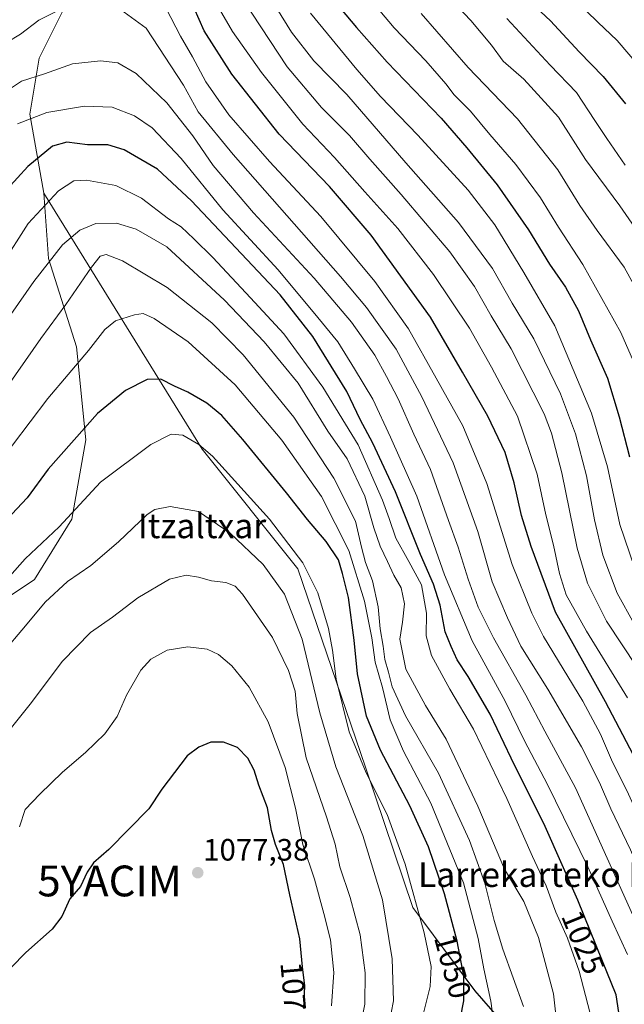
# Model space of a CAD drawing. Units: metres. Extents: x 627271 to 630709, y 4764317 to 4766674.
# Drawn here: x 630178 to 630374, y 4765580 to 4765900 of the extents above; entities that cross this region are included whole.
import ezdxf
from ezdxf.enums import TextEntityAlignment as Align

# ---------------------------------------------------------------- set-up
doc = ezdxf.new("R2010")
doc.units = ezdxf.units.M
doc.header["$MEASUREMENT"] = 0
doc.layers.get('0').update_dxf_attribs({"lineweight": 5})
for name, color, linetype, lineweight in [('Carátula', 7, 'Continuous', 5), ('Curva de nivel maestra', 36, 'Continuous', 30), ('Curva de nivel normal', 36, 'Continuous', 0), ('Pastizal CxS', 92, 'Continuous', 0), ('Punto de cota en terreno', 7, 'Continuous', 0), ('Rótulo de curva de nivel directora', 19, 'Continuous', 0), ('Rótulo de punto de cota en terreno', 19, 'Continuous', 0), ('Texto cartográfico', 19, 'Continuous', 0), ('Yacimiento arqueológico puntual', 7, 'Continuous', 0)]:
    doc.layers.add(name, color=color, linetype=linetype, lineweight=lineweight)
doc.styles.add('Arial', font='txt', dxfattribs={"height": 0.2})

# ---------------------------------------------------------------- blocks, each defined once
blk = doc.blocks.new('*U151')
at = {"layer": 'Pastizal CxS', "color": 92, "linetype": 'Continuous', "lineweight": 0}
blk.add_polyline3d([(630164.7469, 4765706.0867, 1056.8677), (630182.8873, 4765718.1793, 1059.0884), (630194.9807, 4765737.8311, 1056.7626), (630199.5163, 4765763.5291, 1052.2677), (630196.4937, 4765793.7633, 1045.1981), (630187.4243, 4765822.4847, 1036.4908), (630185.9127, 4765843.6487, 1030.6452), (630237.3087, 4765760.5051, 1055.9692), (630268.3491, 4765721.7401, 1056.573), (630290.3291, 4765657.2703, 1054.3152), (630305.6565, 4765611.7597, 1054.9682), (630325.7761, 4765584.7541, 1046.7131), (630343.2439, 4765564.6965, 1036.9502)], dxfattribs=at)
blk = doc.blocks.new('*U152')
at = {"layer": 'Pastizal CxS', "color": 92, "linetype": 'Continuous', "lineweight": 0}
blk.add_polyline3d([(630343.24, 4765564.7, 1036.95), (630325.78, 4765584.75, 1046.71), (630305.66, 4765611.76, 1054.97), (630290.33, 4765657.27, 1054.32), (630268.35, 4765721.74, 1056.57), (630237.31, 4765760.51, 1055.97), (630185.91, 4765843.65, 1030.65), (630181.38, 4765869.35, 1021.71), (630184.4, 4765887.49, 1014.68), (630193.47, 4765905.63, 1010.78)], dxfattribs=at)
blk = doc.blocks.new('*U157')
at = {"layer": 'Pastizal CxS', "color": 92, "linetype": 'Continuous', "lineweight": 0}
blk.add_polyline3d([(630185.9127, 4765843.6487, 1030.6452), (630237.3087, 4765760.5051, 1055.9692), (630268.3491, 4765721.7401, 1056.573), (630290.3291, 4765657.2703, 1054.3152), (630305.6565, 4765611.7597, 1054.9682), (630325.7761, 4765584.7541, 1046.7131), (630343.2439, 4765564.6965, 1036.9502), (630398.6203, 4765557.9531, 1007.0067), (630443.4851, 4765573.2831, 983.1408), (630472.5505, 4765583.2785, 968.2591), (630508.0491, 4765588.2927, 949.7121), (630538.5643, 4765586.8719, 934.0159), (630574.3615, 4765572.8261, 916.9699), (630620.4005, 4765553.8589, 890.442), (630687.7, 4765513.2551, 850.4054)], dxfattribs=at)
blk = doc.blocks.new('*U165')
at = {"layer": 'Pastizal CxS', "color": 92, "linetype": 'Continuous', "lineweight": 0}
blk.add_polyline3d([(630185.9127, 4765843.6487, 1030.6452), (630237.3087, 4765760.5051, 1055.9692), (630268.3491, 4765721.7401, 1056.573), (630290.3291, 4765657.2703, 1054.3152), (630305.6565, 4765611.7597, 1054.9682), (630325.7761, 4765584.7541, 1046.7131), (630343.2439, 4765564.6965, 1036.9502), (630398.6203, 4765557.9531, 1007.0067), (630443.4851, 4765573.2831, 983.1408), (630472.5505, 4765583.2785, 968.2591), (630508.0491, 4765588.2927, 949.7121), (630538.5643, 4765586.8719, 934.0159), (630574.3615, 4765572.8261, 916.9699), (630620.4005, 4765553.8589, 890.442), (630687.7, 4765513.2551, 850.4054)], dxfattribs=at)
blk = doc.blocks.new('*U207')
at = {"layer": 'Curva de nivel normal', "color": 36, "linetype": 'Continuous', "lineweight": 0}
for points in [[(630173.73, 4765892.51, 1010), (630178.38, 4765895.25, 1010), (630184.24, 4765899.78, 1010), (630191.38, 4765903.38, 1010)], [(630208.39, 4765905.02, 1010), (630219.14, 4765897.2, 1010), (630231.24, 4765878.68, 1010), (630236.03, 4765870.11, 1010), (630247.33, 4765856.18, 1010), (630282.2, 4765816.6, 1010), (630290.57, 4765806.51, 1010), (630300.2, 4765793, 1010), (630308.58, 4765777.54, 1010), (630318.69, 4765756.06, 1010), (630326.7, 4765733.84, 1010), (630331.44, 4765717.48, 1010), (630336.37, 4765705.74, 1010), (630340.67, 4765696.58, 1010), (630349.42, 4765682.63, 1010), (630360.38, 4765663.88, 1010), (630366.22, 4765652.38, 1010), (630369.86, 4765643.77, 1010), (630376.3, 4765630.52, 1010), (630387.4, 4765604.28, 1010), (630394.24, 4765583.54, 1010), (630396.32, 4765573.93, 1010)]]:
    blk.add_polyline3d(points, dxfattribs=at)
blk = doc.blocks.new('*U218')
at = {"layer": 'Curva de nivel normal', "color": 36, "linetype": 'Continuous', "lineweight": 0}
blk.add_polyline3d([(630404.76, 4765574.39, 1005), (630400.38, 4765591.96, 1005), (630393.13, 4765610.91, 1005), (630384.53, 4765629.1, 1005), (630375.66, 4765648.58, 1005), (630370.13, 4765659.72, 1005), (630366.6, 4765668.06, 1005), (630360.87, 4765678.77, 1005), (630348.09, 4765699.71, 1005), (630344.23, 4765707.25, 1005), (630337.88, 4765723.1, 1005), (630329.64, 4765749.41, 1005), (630321.84, 4765768.13, 1005), (630313.21, 4765783.64, 1005), (630304.22, 4765799.59, 1005), (630293.29, 4765815, 1005), (630275.76, 4765836.03, 1005), (630259.13, 4765853.97, 1005), (630245.97, 4765869.11, 1005), (630238.52, 4765879.79, 1005), (630234.2, 4765887.9, 1005), (630230.28, 4765894.57, 1005), (630225.6, 4765903.63, 1005)], dxfattribs=at)
blk = doc.blocks.new('*U238')
at = {"layer": 'Curva de nivel normal', "color": 36, "linetype": 'Continuous', "lineweight": 0}
blk.add_polyline3d([(630336.2, 4765900.36, 955), (630350.26, 4765885.17, 955), (630358.8, 4765876.34, 955), (630364.66, 4765867.28, 955), (630368.58, 4765861.45, 955), (630374.57, 4765852.78, 955)], dxfattribs=at)
blk = doc.blocks.new('*U249')
at = {"layer": 'Curva de nivel maestra', "color": 36, "linetype": 'Continuous', "lineweight": 30}
blk.add_polyline3d([(630414.48, 4765572.1, 1000), (630411.16, 4765586.13, 1000), (630403.86, 4765606.78, 1000), (630396.25, 4765623.77, 1000), (630388.74, 4765637.77, 1000), (630383.46, 4765649.27, 1000), (630378.29, 4765659.1, 1000), (630368.13, 4765678.51, 1000), (630351.94, 4765707.64, 1000), (630344.04, 4765728.94, 1000), (630340.91, 4765739.01, 1000), (630338.59, 4765749.58, 1000), (630335.6, 4765759.42, 1000), (630330.04, 4765771.22, 1000), (630321.82, 4765785.52, 1000), (630311.4, 4765803.44, 1000), (630292.16, 4765829.97, 1000), (630278.66, 4765845.79, 1000), (630262.3, 4765862.8, 1000), (630246.87, 4765882.26, 1000), (630237.98, 4765896.4, 1000), (630233.05, 4765907.54, 1000)], dxfattribs=at)
blk = doc.blocks.new('*U251')
at = {"layer": 'Curva de nivel maestra', "color": 36, "linetype": 'Continuous', "lineweight": 30}
blk.add_polyline3d([(630340.97, 4765908.46, 950), (630350.3, 4765899.56, 950), (630359.64, 4765889.55, 950), (630367.45, 4765881.56, 950), (630374.67, 4765872.66, 950)], dxfattribs=at)
blk = doc.blocks.new('5PATER')
at = {"layer": 'Carátula', "linetype": 'Continuous', "lineweight": 5}
h = blk.add_hatch(color=250, dxfattribs=at)
edge = h.paths.add_edge_path()
edge.add_ellipse((0, 0.01), major_axis=(-1.33, -1.34), ratio=0.999422, start_angle=0, end_angle=360)
blk = doc.blocks.new('5YACIM')
blk.add_text('5YACIM', height=10).set_placement((0, 0), align=Align.MIDDLE_CENTER)

msp = doc.modelspace()

# ---------------------------------------------------------------- linework, layer by layer
at = {"layer": 'Curva de nivel maestra', "color": 36, "linetype": 'Continuous', "lineweight": 30}
for points in [[(630278.72, 4765907.77, 975), (630287.4, 4765897.46, 975), (630297.3, 4765886.16, 975), (630314.82, 4765868.03, 975), (630323.22, 4765858.36, 975), (630333, 4765846.4, 975), (630343.22, 4765831.7, 975), (630349.95, 4765820.6, 975), (630355.17, 4765813.16, 975), (630359.4, 4765805.44, 975), (630363.34, 4765796.05, 975), (630368.84, 4765783.54, 975), (630372.62, 4765770.99, 975), (630376, 4765758.04, 975)], [(630373.37, 4765571.93, 1025), (630371.61, 4765583.38, 1025), (630367.24, 4765594.34, 1025), (630359.18, 4765614.09, 1025), (630348.55, 4765638.05, 1025), (630337.57, 4765660.23, 1025), (630330.79, 4765674.55, 1025), (630323.61, 4765686.74, 1025), (630320.05, 4765692.19, 1025), (630318.04, 4765696.52, 1025), (630316.14, 4765701.28, 1025), (630314.48, 4765709.85, 1025), (630312.34, 4765716.7, 1025), (630308.19, 4765726.3, 1025), (630299.98, 4765746.65, 1025), (630292.72, 4765762.5, 1025), (630288.51, 4765770.21, 1025), (630284.23, 4765779.27, 1025), (630273.25, 4765797.12, 1025), (630262.56, 4765810.61, 1025), (630233.79, 4765841.18, 1025), (630222.84, 4765851.39, 1025), (630212.03, 4765857.72, 1025), (630206.63, 4765859.34, 1025), (630200.03, 4765859.39, 1025), (630193.34, 4765860.26, 1025), (630188.69, 4765858.86, 1025), (630180.7, 4765852.32, 1025), (630174.06, 4765844.94, 1025)], [(630320.16, 4765570.98, 1050), (630322.19, 4765581.48, 1050), (630322.16, 4765589.45, 1050), (630320.06, 4765600.82, 1050), (630315.9, 4765616.17, 1050), (630310.7, 4765631.48, 1050), (630304.73, 4765644.8, 1050), (630295.2, 4765662.87, 1050), (630290.64, 4765673.85, 1050), (630287.67, 4765687.58, 1050), (630286.64, 4765698.56, 1050), (630284.76, 4765712.34, 1050), (630282.86, 4765720.13, 1050), (630281.49, 4765724.65, 1050), (630277.54, 4765730.57, 1050), (630271.48, 4765737.68, 1050), (630264.69, 4765746.37, 1050), (630250.53, 4765763.65, 1050), (630243.66, 4765771.47, 1050), (630238.82, 4765775.46, 1050), (630232.69, 4765779.07, 1050), (630228.36, 4765780.99, 1050), (630223.92, 4765783.24, 1050), (630219.43, 4765783.16, 1050), (630212.44, 4765779.63, 1050), (630203.33, 4765772.08, 1050), (630187.34, 4765754.08, 1050), (630180.46, 4765744.72, 1050), (630170.56, 4765734.24, 1050)], [(630270.29, 4765578.97, 1075), (630270.56, 4765586.34, 1075), (630269.82, 4765592.54, 1075), (630269.01, 4765601.61, 1075), (630265.77, 4765615.84, 1075), (630263.71, 4765625.75, 1075), (630261.12, 4765632.16, 1075), (630259.8, 4765636.7, 1075), (630258.44, 4765644.06, 1075), (630255.69, 4765651.48, 1075), (630254.13, 4765656.31, 1075), (630252.08, 4765660.27, 1075), (630248.8, 4765663.74, 1075), (630244.24, 4765665.47, 1075), (630240.1, 4765665.43, 1075), (630236.21, 4765663.85, 1075), (630232.43, 4765660.95, 1075), (630224.21, 4765650.17, 1075), (630220.02, 4765643.82, 1075), (630206.97, 4765630.59, 1075), (630202.03, 4765626.26, 1075), (630199.99, 4765623.24, 1075), (630197.81, 4765618.57, 1075), (630194.35, 4765614.52, 1075), (630191.79, 4765608.87, 1075), (630188.66, 4765604.69, 1075), (630180.06, 4765597.12, 1075), (630170.39, 4765587.38, 1075)]]:
    msp.add_polyline3d(points, dxfattribs=at)
at = {"layer": 'Curva de nivel normal', "color": 36, "linetype": 'Continuous', "lineweight": 0}
for points in [[(630442.44, 4765572.6, 985), (630439.42, 4765590.17, 985), (630432.47, 4765609.66, 985), (630422.07, 4765628.93, 985), (630407.82, 4765652.31, 985), (630397.5, 4765671.32, 985), (630386.12, 4765691.32, 985), (630377.47, 4765703.8, 985), (630371.99, 4765713.81, 985), (630367.34, 4765726.18, 985), (630364.57, 4765737.58, 985), (630362.03, 4765751.86, 985), (630358.47, 4765765.54, 985), (630353.57, 4765778.54, 985), (630344.97, 4765796.34, 985), (630337.87, 4765807.91, 985), (630331.48, 4765819.18, 985), (630320.42, 4765834.09, 985), (630303.43, 4765853.46, 985), (630284.23, 4765875.68, 985), (630273.49, 4765886.66, 985), (630266.23, 4765895.96, 985), (630255.35, 4765913.69, 985)], [(630375.28, 4765679.84, 995), (630361.98, 4765701.44, 995), (630355.42, 4765713.3, 995), (630353.23, 4765720.14, 995), (630351.33, 4765729.37, 995), (630348.82, 4765739.19, 995), (630346, 4765752.38, 995), (630339.64, 4765771.3, 995), (630331.18, 4765787.13, 995), (630323.99, 4765799.78, 995), (630312.41, 4765817.24, 995), (630300.76, 4765832.14, 995), (630290.07, 4765844.07, 995), (630280.22, 4765855.24, 995), (630269.98, 4765866.07, 995), (630256.56, 4765882.79, 995), (630247.18, 4765896.1, 995), (630240.6, 4765907.37, 995)], [(630290.24, 4765908.47, 970), (630299.62, 4765897.37, 970), (630309.89, 4765886.65, 970), (630316.38, 4765879.14, 970), (630319.08, 4765875.58, 970), (630324.35, 4765870.22, 970), (630330.65, 4765862.66, 970), (630339.06, 4765852.94, 970), (630347.04, 4765842.09, 970), (630352.89, 4765832.6, 970), (630360.87, 4765820.45, 970), (630373.18, 4765798.38, 970), (630379.53, 4765783.77, 970)], [(630384.31, 4765822.93, 960), (630372.87, 4765839.56, 960), (630361.66, 4765854.59, 960), (630352.97, 4765868.36, 960), (630341.62, 4765880.67, 960), (630334.97, 4765886.48, 960), (630331.14, 4765891.68, 960), (630324.46, 4765899.75, 960), (630317.75, 4765906.83, 960)], [(630378.42, 4765689.7, 990), (630368.55, 4765704.71, 990), (630362.29, 4765717, 990), (630358.93, 4765728.37, 990), (630354.02, 4765752.81, 990), (630350.69, 4765765.71, 990), (630348.25, 4765771.99, 990), (630337.57, 4765793.07, 990), (630331.08, 4765803.82, 990), (630325.62, 4765813.32, 990), (630317.68, 4765824.63, 990), (630301.91, 4765843.26, 990), (630291.7, 4765854.66, 990), (630285.09, 4765862.32, 990), (630276.03, 4765871.47, 990), (630264.87, 4765884.66, 990), (630250.66, 4765906.17, 990)], [(630358.29, 4765906.4, 945), (630365.69, 4765899.12, 945), (630371.93, 4765893.17, 945), (630380.16, 4765883.62, 945)], [(630272.48, 4765902.12, 980), (630287.52, 4765883.78, 980), (630295.2, 4765875.07, 980), (630307.32, 4765862.44, 980), (630323.63, 4765844.66, 980), (630332.23, 4765833.38, 980), (630341.69, 4765817.89, 980), (630351.68, 4765800.58, 980), (630363.66, 4765772.2, 980), (630368.77, 4765754.79, 980), (630372.79, 4765736.06, 980), (630379.18, 4765717.39, 980), (630385.08, 4765706.46, 980), (630391.04, 4765698.24, 980), (630397.77, 4765687.79, 980), (630411.92, 4765660.76, 980), (630426.59, 4765637.9, 980), (630433.23, 4765627.4, 980), (630440.76, 4765613.45, 980), (630446.94, 4765597.18, 980), (630450.2, 4765584.7, 980), (630450.77, 4765575.98, 980)], [(630308.32, 4765901.94, 965), (630323.66, 4765884.49, 965), (630339.62, 4765867.78, 965), (630352.7, 4765851.2, 965), (630359.8, 4765839.67, 965), (630365.44, 4765831.53, 965), (630374.26, 4765819.67, 965), (630382.26, 4765805.06, 965)], [(630379.03, 4765604.91, 1015), (630358.48, 4765650.57, 1015), (630348.52, 4765669.03, 1015), (630342.28, 4765680.64, 1015), (630331.87, 4765699.27, 1015), (630326.88, 4765709.24, 1015), (630323.61, 4765718.29, 1015), (630320.4, 4765728.76, 1015), (630317.24, 4765737.34, 1015), (630311.36, 4765753.92, 1015), (630305.98, 4765765.44, 1015), (630300.88, 4765776.86, 1015), (630297.08, 4765784.13, 1015), (630293.28, 4765791.11, 1015), (630285.72, 4765801.82, 1015), (630273.62, 4765816.08, 1015), (630253.96, 4765837.29, 1015), (630240.85, 4765852.64, 1015), (630234.24, 4765862.29, 1015), (630225.84, 4765873, 1015), (630215.88, 4765882.54, 1015), (630209.93, 4765885.99, 1015), (630204.34, 4765886.62, 1015), (630195.18, 4765885.63, 1015), (630186.16, 4765882.41, 1015), (630178.71, 4765880.04, 1015), (630172.78, 4765876.1, 1015)], [(630375.28, 4765596.53, 1020), (630370.38, 4765607.29, 1020), (630362.42, 4765624.99, 1020), (630349.32, 4765651.67, 1020), (630341.88, 4765665.91, 1020), (630335.6, 4765678.72, 1020), (630324.91, 4765698.28, 1020), (630315.98, 4765719.76, 1020), (630306.94, 4765745.31, 1020), (630298.42, 4765764.46, 1020), (630292.69, 4765776.73, 1020), (630286.76, 4765786.6, 1020), (630281.3, 4765795.41, 1020), (630274.79, 4765803.3, 1020), (630261.92, 4765818.77, 1020), (630244.02, 4765838.22, 1020), (630230.48, 4765854.89, 1020), (630221.02, 4765864.84, 1020), (630215.38, 4765868.79, 1020), (630208.06, 4765871.55, 1020), (630199.16, 4765871.88, 1020), (630186.9, 4765869.82, 1020), (630177.41, 4765866.12, 1020)], [(630363.05, 4765577.76, 1030), (630359.61, 4765591.09, 1030), (630355.85, 4765601.76, 1030), (630352.08, 4765610.26, 1030), (630348.88, 4765618.75, 1030), (630344.48, 4765628.26, 1030), (630336.18, 4765647.15, 1030), (630325.35, 4765669.65, 1030), (630317.66, 4765682.61, 1030), (630311.75, 4765693.51, 1030), (630309.96, 4765699.99, 1030), (630310.06, 4765707.35, 1030), (630308.46, 4765716.53, 1030), (630306.36, 4765720.32, 1030), (630304.32, 4765724.12, 1030), (630300.17, 4765731.62, 1030), (630297.94, 4765738.08, 1030), (630295.82, 4765744.03, 1030), (630287.91, 4765761.95, 1030), (630276.45, 4765780.62, 1030), (630263.74, 4765797.99, 1030), (630252.94, 4765809.72, 1030), (630240.76, 4765822.82, 1030), (630234.54, 4765828.8, 1030), (630230.44, 4765832.68, 1030), (630226.41, 4765835.34, 1030), (630217.62, 4765842.05, 1030), (630209.23, 4765846.12, 1030), (630199.78, 4765847.88, 1030), (630195.6, 4765847.65, 1030), (630190.7, 4765844.39, 1030), (630180.8, 4765833.77, 1030), (630172.26, 4765820.44, 1030)], [(630352.72, 4765571.18, 1035), (630351.28, 4765583.75, 1035), (630346.38, 4765602.05, 1035), (630341.65, 4765613.68, 1035), (630335.41, 4765624.24, 1035), (630326.7, 4765644.6, 1035), (630316.46, 4765666.35, 1035), (630309.71, 4765677.32, 1035), (630303.38, 4765689.13, 1035), (630301.48, 4765698.9, 1035), (630302.34, 4765704.37, 1035), (630302.98, 4765710.36, 1035), (630301.9, 4765715.55, 1035), (630299.48, 4765719.59, 1035), (630297.45, 4765724.13, 1035), (630295.07, 4765729.01, 1035), (630293.03, 4765735.04, 1035), (630290.11, 4765745.31, 1035), (630284.37, 4765757.41, 1035), (630278.04, 4765766.41, 1035), (630268.44, 4765782.02, 1035), (630257.38, 4765795.39, 1035), (630244.5, 4765808.91, 1035), (630225.79, 4765826.2, 1035), (630215.92, 4765831.97, 1035), (630209.5, 4765833.88, 1035), (630202.74, 4765833.84, 1035), (630197.54, 4765831.65, 1035), (630192, 4765826.86, 1035), (630182.71, 4765814.99, 1035), (630163.41, 4765787.54, 1035)], [(630341.58, 4765579.6, 1040), (630334.89, 4765598.24, 1040), (630332.08, 4765607.58, 1040), (630329.05, 4765619.64, 1040), (630324.04, 4765633.54, 1040), (630314.01, 4765655.37, 1040), (630303.3, 4765673.92, 1040), (630298.96, 4765683.38, 1040), (630297.79, 4765688.14, 1040), (630296.58, 4765692.29, 1040), (630295.99, 4765696.56, 1040), (630295.06, 4765702.25, 1040), (630294.45, 4765709.36, 1040), (630292.52, 4765717.85, 1040), (630290.3, 4765723.7, 1040), (630289.01, 4765728.74, 1040), (630287.05, 4765737.14, 1040), (630279.99, 4765751.15, 1040), (630267.04, 4765770.9, 1040), (630250.6, 4765791.2, 1040), (630240.44, 4765801.58, 1040), (630225.9, 4765813.05, 1040), (630211.42, 4765821.73, 1040), (630206.17, 4765823.76, 1040), (630204.18, 4765823.24, 1040), (630201.35, 4765819.65, 1040), (630193.1, 4765807.54, 1040), (630184.9, 4765796.51, 1040), (630171.78, 4765777.54, 1040)], [(630332.29, 4765571.98, 1045), (630331, 4765581.35, 1045), (630328.66, 4765591.8, 1045), (630326.89, 4765601.72, 1045), (630322.08, 4765619.74, 1045), (630311.49, 4765645.62, 1045), (630302.63, 4765662.52, 1045), (630298.32, 4765672.68, 1045), (630295.76, 4765683.12, 1045), (630293.46, 4765691.44, 1045), (630292.32, 4765699.28, 1045), (630291.33, 4765704.21, 1045), (630289.93, 4765711.22, 1045), (630284.86, 4765727.67, 1045), (630275.98, 4765745.13, 1045), (630263.09, 4765763.48, 1045), (630247.96, 4765781.44, 1045), (630232.72, 4765795.44, 1045), (630221.69, 4765802.94, 1045), (630218.13, 4765804.64, 1045), (630215.38, 4765804.19, 1045), (630209.2, 4765802.18, 1045), (630205.7, 4765799.44, 1045), (630200.38, 4765792.58, 1045), (630187.19, 4765776.98, 1045), (630169.86, 4765754.24, 1045)], [(630308.44, 4765574.83, 1055), (630311.23, 4765586.14, 1055), (630311.56, 4765592.58, 1055), (630309.29, 4765603.54, 1055), (630303.16, 4765625.77, 1055), (630297.36, 4765641.96, 1055), (630290.46, 4765655.5, 1055), (630285.04, 4765668.74, 1055), (630280.82, 4765685.84, 1055), (630279.62, 4765695.32, 1055), (630278.27, 4765702.3, 1055), (630274.85, 4765713.89, 1055), (630269.95, 4765723.67, 1055), (630259.1, 4765737.82, 1055), (630240.6, 4765758.23, 1055), (630236.16, 4765762.1, 1055), (630230.98, 4765765.04, 1055), (630227.28, 4765765.38, 1055), (630220.64, 4765762.03, 1055), (630204.35, 4765749.78, 1055), (630190.85, 4765735.38, 1055), (630179.8, 4765724.89, 1055), (630168.73, 4765712.55, 1055)], [(630297.84, 4765573.67, 1060), (630299.38, 4765581.42, 1060), (630298.98, 4765595.12, 1060), (630295.8, 4765614.26, 1060), (630289.42, 4765635.12, 1060), (630280.64, 4765657.37, 1060), (630275.45, 4765674.92, 1060), (630269.76, 4765698.83, 1060), (630264.04, 4765713.49, 1060), (630257.07, 4765723.09, 1060), (630246.39, 4765733.29, 1060), (630236.1, 4765740.29, 1060), (630226.9, 4765741.96, 1060), (630221.98, 4765740.91, 1060), (630219.44, 4765739.32, 1060), (630210.19, 4765730.42, 1060), (630201.18, 4765722.74, 1060), (630193.54, 4765717.58, 1060), (630186.31, 4765710.86, 1060), (630179.94, 4765703.22, 1060), (630172.27, 4765694.1, 1060)], [(630288.53, 4765572.64, 1065), (630290.08, 4765580.42, 1065), (630290.22, 4765590.56, 1065), (630288.56, 4765602.84, 1065), (630285.33, 4765615.02, 1065), (630281.96, 4765624.99, 1065), (630280.45, 4765632.34, 1065), (630277.69, 4765641.16, 1065), (630271.05, 4765660.31, 1065), (630268.16, 4765674.74, 1065), (630267.43, 4765682.01, 1065), (630265.34, 4765688.74, 1065), (630260.1, 4765699.41, 1065), (630250.36, 4765713.46, 1065), (630247.96, 4765716.11, 1065), (630244.99, 4765717.3, 1065), (630240.29, 4765717.79, 1065), (630236.06, 4765718.96, 1065), (630232.06, 4765719.61, 1065), (630226.65, 4765718.32, 1065), (630216.41, 4765712.23, 1065), (630208.23, 4765706.02, 1065), (630201.05, 4765701.08, 1065), (630191.98, 4765691.77, 1065), (630181.43, 4765677.74, 1065), (630168.48, 4765661.68, 1065)], [(630279.3, 4765579.8, 1070), (630280.06, 4765590.6, 1070), (630278.92, 4765601.28, 1070), (630276.77, 4765609.82, 1070), (630273.77, 4765620.97, 1070), (630269.99, 4765632.25, 1070), (630267.58, 4765644.05, 1070), (630264.18, 4765657.22, 1070), (630258.72, 4765672.02, 1070), (630252.57, 4765683.33, 1070), (630246.93, 4765690.23, 1070), (630242.55, 4765693.92, 1070), (630238.86, 4765695.57, 1070), (630232.68, 4765696.38, 1070), (630225.9, 4765695.29, 1070), (630220.65, 4765692.42, 1070), (630217.37, 4765688.78, 1070), (630212.72, 4765680.67, 1070), (630209.73, 4765673.74, 1070), (630205.67, 4765668.1, 1070), (630199.48, 4765662.12, 1070), (630191.97, 4765655.71, 1070), (630184.59, 4765648.55, 1070), (630179.88, 4765643.6, 1070), (630177.97, 4765637.99, 1070)]]:
    msp.add_polyline3d(points, dxfattribs=at)
at = {"layer": 'Pastizal CxS', "color": 92, "linetype": 'Continuous', "lineweight": 0}
for points in [[(630240.98, 4766290.77, 908.38), (630240.34, 4766266.92, 910.43), (630231.27, 4766250.29, 911.74), (630213.13, 4766229.13, 915.28), (630207.08, 4766206.45, 921.78), (630205.57, 4766177.73, 929.49), (630204.06, 4766158.08, 934.12), (630202.55, 4766133.89, 940.77), (630202.55, 4766108.19, 948.41), (630204.06, 4766084, 953.99), (630194.99, 4766062.84, 962.63), (630190.45, 4766040.17, 972.13), (630204.06, 4766003.89, 982.41), (630201.03, 4765978.19, 989.62), (630198.01, 4765950.98, 998.54), (630196.5, 4765926.79, 1005.89), (630193.47, 4765905.63, 1010.78), (630184.4, 4765887.49, 1014.68), (630181.38, 4765869.35, 1021.71), (630185.91, 4765843.65, 1030.65)], [(630240.98, 4766290.77, 908.38), (630240.34, 4766266.92, 910.43), (630231.27, 4766250.29, 911.74), (630213.13, 4766229.13, 915.28), (630207.08, 4766206.45, 921.78), (630205.57, 4766177.73, 929.49), (630204.06, 4766158.08, 934.12), (630202.55, 4766133.89, 940.77), (630202.55, 4766108.19, 948.41), (630204.06, 4766084, 953.99), (630194.99, 4766062.84, 962.63), (630190.45, 4766040.17, 972.13), (630204.06, 4766003.89, 982.41), (630201.03, 4765978.19, 989.62), (630198.01, 4765950.98, 998.54), (630196.5, 4765926.79, 1005.89), (630193.47, 4765905.63, 1010.78), (630184.4, 4765887.49, 1014.68), (630181.38, 4765869.35, 1021.71), (630185.91, 4765843.65, 1030.65)], [(630193.47, 4765905.63, 1010.78), (630184.4, 4765887.49, 1014.68), (630181.38, 4765869.35, 1021.71), (630185.91, 4765843.65, 1030.65), (630187.42, 4765822.48, 1036.49), (630196.49, 4765793.76, 1045.2), (630199.52, 4765763.53, 1052.27), (630194.98, 4765737.83, 1056.76), (630182.89, 4765718.18, 1059.09), (630164.75, 4765706.09, 1056.87)], [(629998.15, 4765693.92, 1014.92), (630016.6, 4765684.93, 1026.97), (630033.23, 4765687.95, 1028.6), (630045.32, 4765697.02, 1027.46), (630066.49, 4765700.04, 1030.77), (630093.7, 4765698.53, 1038.57), (630111.84, 4765701.55, 1042.11), (630126.95, 4765703.06, 1046.24), (630148.12, 4765703.06, 1052.66), (630164.75, 4765706.09, 1056.87), (630182.89, 4765718.18, 1059.09), (630194.98, 4765737.83, 1056.76), (630199.52, 4765763.53, 1052.27), (630196.49, 4765793.76, 1045.2), (630187.42, 4765822.48, 1036.49), (630185.91, 4765843.65, 1030.65)], [(629998.15, 4765693.92, 1014.92), (630016.6, 4765684.93, 1026.97), (630033.23, 4765687.95, 1028.6), (630045.32, 4765697.02, 1027.46), (630066.49, 4765700.04, 1030.77), (630093.7, 4765698.53, 1038.57), (630111.84, 4765701.55, 1042.11), (630126.95, 4765703.06, 1046.24), (630148.12, 4765703.06, 1052.66), (630164.75, 4765706.09, 1056.87), (630182.89, 4765718.18, 1059.09), (630194.98, 4765737.83, 1056.76), (630199.52, 4765763.53, 1052.27), (630196.49, 4765793.76, 1045.2), (630187.42, 4765822.48, 1036.49), (630185.91, 4765843.65, 1030.65)]]:
    msp.add_polyline3d(points, dxfattribs=at)

# ---------------------------------------------------------------- block references
at = {"layer": 'Curva de nivel maestra', "color": 36, "linetype": 'Continuous', "lineweight": 30}
for name in ['*U251', '*U249']:
    msp.add_blockref(name, (0, 0), dxfattribs=at)
at = {"layer": 'Curva de nivel normal', "color": 36, "linetype": 'Continuous', "lineweight": 0}
for name in ['*U238', '*U218', '*U207']:
    msp.add_blockref(name, (0, 0), dxfattribs=at)
at = {"layer": 'Pastizal CxS', "color": 92, "linetype": 'Continuous', "lineweight": 0}
for name in ['*U151', '*U152', '*U157', '*U165']:
    msp.add_blockref(name, (0, 0), dxfattribs=at)
at = {"layer": 'Punto de cota en terreno', "linetype": 'Continuous', "lineweight": 0}
msp.add_blockref('5PATER', (630235.86, 4765623.04, 1077.38), dxfattribs=at)
at = {"layer": 'Yacimiento arqueológico puntual', "linetype": 'Continuous', "lineweight": 0}
msp.add_blockref('5YACIM', (630207.27, 4765620.37, 1075.53), dxfattribs=at)

# ---------------------------------------------------------------- texts
at = {"layer": 'Rótulo de curva de nivel directora', "color": 19, "linetype": 'Continuous', "lineweight": 0, "style": 'Arial'}
for s, rotation, p in [('1025', -67.7997, (630360.92, 4765600.49)), ('1050', -74.8365, (630318.61, 4765592.68)), ('1075', -84.8968, (630267.09, 4765583.51))]:
    msp.add_text(s, height=7, rotation=rotation, dxfattribs=at).set_placement(p, align=Align.MIDDLE_CENTER)
at = {"layer": 'Rótulo de punto de cota en terreno', "color": 19, "linetype": 'Continuous', "lineweight": 0, "style": 'Arial'}
msp.add_text('1077,38', height=7, dxfattribs=at).set_placement((630237.62, 4765624.8), align=Align.BOTTOM_LEFT)
at = {"layer": 'Texto cartográfico', "color": 19, "linetype": 'Continuous', "lineweight": 0, "style": 'Arial'}
for s, p in [('Itzaltxar', (630237.25, 4765735.65)), ('Larrekarteko Malda', (630356.96, 4765622.43))]:
    msp.add_text(s, height=8, dxfattribs=at).set_placement(p, align=Align.MIDDLE_CENTER)

doc.saveas('drawing.dxf')
